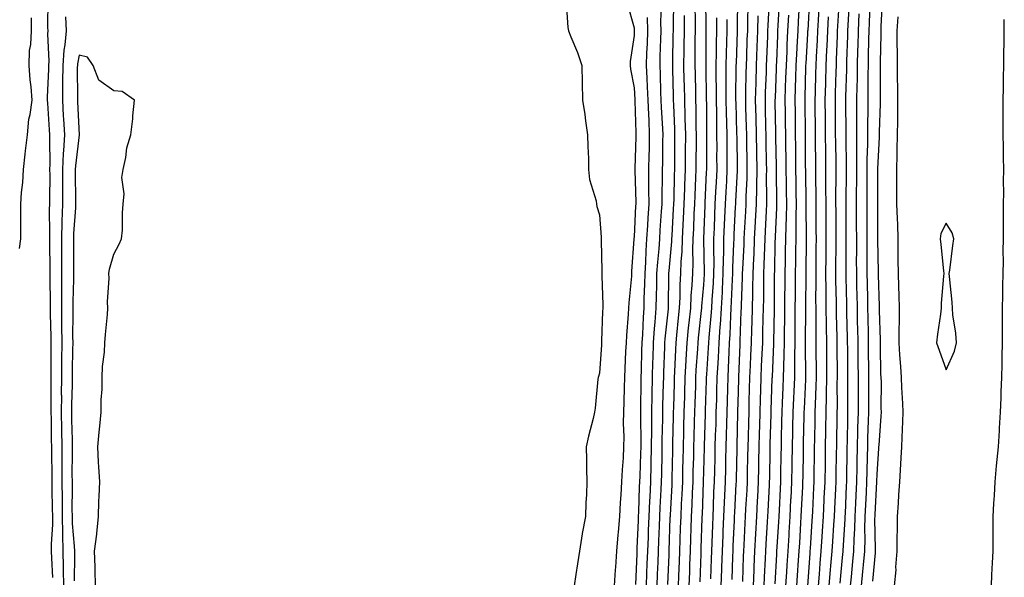
# Model space of a CAD drawing. Units: inches. Extents: x 963203 to 965843, y 7305818 to 7308458.
# Drawn here: x 964141 to 964425, y 7306284 to 7306445 of the extents above; entities that cross this region are included whole.
import ezdxf

# ---------------------------------------------------------------- set-up
doc = ezdxf.new("R2010")
doc.units = ezdxf.units.IN
doc.header["$MEASUREMENT"] = 0
doc.layers.add('Contour_96327305', color=7, linetype='Continuous', true_color=0xf0186a)

msp = doc.modelspace()

# ---------------------------------------------------------------- linework, layer by layer
at = {"layer": 'Contour_96327305'}
for points in [[(964298.39, 7306451.58, 3271), (964299, 7306442.87, 3271), (964299.11, 7306441.92, 3271), (964299.79, 7306440.18, 3271), (964301.75, 7306435.62, 3271), (964302.97, 7306431.92, 3271), (964303.06, 7306426.93, 3271), (964303.06, 7306426.91, 3271), (964303.15, 7306421.92, 3271), (964303.87, 7306417.74, 3271), (964304.06, 7306415.91, 3271), (964304.66, 7306411.92, 3271), (964304.71, 7306408.58, 3271), (964304.92, 7306405.05, 3271), (964304.96, 7306401.92, 3271), (964305.18, 7306399.05, 3271), (964307.11, 7306392.86, 3271), (964307.23, 7306391.92, 3271), (964307.35, 7306391.22, 3271), (964308.05, 7306388.8, 3271), (964308.57, 7306382.44, 3271), (964308.56, 7306381.92, 3271), (964308.55, 7306381.42, 3271), (964308.79, 7306372.66, 3271), (964308.78, 7306371.92, 3271), (964308.75, 7306371.22, 3271), (964309.06, 7306362.93, 3271), (964309.02, 7306361.92, 3271), (964308.97, 7306361, 3271), (964308.69, 7306352.56, 3271), (964308.67, 7306351.92, 3271), (964308.63, 7306351.34, 3271), (964308.05, 7306343.18, 3271), (964307.75, 7306342.22, 3271), (964307.69, 7306341.92, 3271), (964307.63, 7306341.5, 3271), (964306.88, 7306333.09, 3271), (964306.68, 7306331.92, 3271), (964306.24, 7306330.11, 3271), (964304.92, 7306325.05, 3271), (964304.2, 7306321.92, 3271), (964304.36, 7306318.23, 3271), (964304.31, 7306315.66, 3271), (964304.45, 7306311.92, 3271), (964304.34, 7306308.21, 3271), (964304.12, 7306305.85, 3271), (964304.02, 7306301.92, 3271), (964303.08, 7306296.95, 3271), (964303.07, 7306296.9, 3271), (964302.28, 7306291.92, 3271), (964301.72, 7306288.25, 3271), (964301.25, 7306285.12, 3271), (964300.76, 7306281.92, 3271)], [(964347.91, 7306451.78, 3281), (964347.79, 7306442.18, 3281), (964347.79, 7306441.66, 3281), (964347.45, 7306432.52, 3281), (964347.44, 7306431.92, 3281), (964347.44, 7306431.31, 3281), (964347.34, 7306422.63, 3281), (964347.34, 7306421.92, 3281), (964347.35, 7306421.22, 3281), (964347.63, 7306412.34, 3281), (964347.63, 7306411.92, 3281), (964347.64, 7306411.51, 3281), (964347.8, 7306402.17, 3281), (964347.8, 7306401.92, 3281), (964347.78, 7306401.65, 3281), (964347.31, 7306392.66, 3281), (964347.27, 7306391.92, 3281), (964347.24, 7306391.11, 3281), (964346.83, 7306383.14, 3281), (964346.77, 7306381.92, 3281), (964346.75, 7306380.62, 3281), (964346.41, 7306373.56, 3281), (964346.39, 7306371.92, 3281), (964346.29, 7306370.16, 3281), (964346.09, 7306363.88, 3281), (964345.98, 7306361.92, 3281), (964345.83, 7306359.7, 3281), (964345.67, 7306354.3, 3281), (964345.5, 7306351.92, 3281), (964345.37, 7306349.24, 3281), (964345.21, 7306344.76, 3281), (964345.05, 7306341.92, 3281), (964344.97, 7306338.84, 3281), (964344.88, 7306335.09, 3281), (964344.79, 7306331.92, 3281), (964344.7, 7306328.57, 3281), (964344.62, 7306325.35, 3281), (964344.52, 7306321.92, 3281), (964344.44, 7306318.31, 3281), (964344.38, 7306315.59, 3281), (964344.29, 7306311.92, 3281), (964344.11, 7306307.98, 3281), (964344.01, 7306305.96, 3281), (964343.82, 7306301.92, 3281), (964343.66, 7306297.53, 3281), (964343.6, 7306296.37, 3281), (964343.43, 7306291.92, 3281), (964343.26, 7306287.13, 3281), (964343.25, 7306286.72, 3281), (964343.08, 7306281.92, 3281)], [(964368.63, 7306451.34, 3288), (964368.11, 7306441.98, 3288), (964368.1, 7306441.92, 3288), (964368.1, 7306441.87, 3288), (964368.05, 7306441.04, 3288), (964367.54, 7306432.43, 3288), (964367.51, 7306431.92, 3288), (964367.49, 7306431.36, 3288), (964367.3, 7306422.67, 3288), (964367.28, 7306421.92, 3288), (964367.29, 7306421.16, 3288), (964367.34, 7306412.63, 3288), (964367.35, 7306411.92, 3288), (964367.35, 7306411.22, 3288), (964367.43, 7306402.54, 3288), (964367.44, 7306401.92, 3288), (964367.45, 7306401.32, 3288), (964367.57, 7306392.4, 3288), (964367.58, 7306391.92, 3288), (964367.57, 7306391.44, 3288), (964367.65, 7306382.32, 3288), (964367.64, 7306381.92, 3288), (964367.64, 7306381.51, 3288), (964367.55, 7306372.42, 3288), (964367.54, 7306371.92, 3288), (964367.53, 7306371.4, 3288), (964367.45, 7306362.52, 3288), (964367.44, 7306361.92, 3288), (964367.44, 7306361.31, 3288), (964367.43, 7306352.54, 3288), (964367.43, 7306351.92, 3288), (964367.42, 7306351.3, 3288), (964367.49, 7306342.48, 3288), (964367.48, 7306341.92, 3288), (964367.46, 7306341.33, 3288), (964367.06, 7306332.91, 3288), (964367.02, 7306331.92, 3288), (964367, 7306330.87, 3288), (964366.85, 7306323.12, 3288), (964366.82, 7306321.92, 3288), (964366.8, 7306320.67, 3288), (964366.68, 7306313.29, 3288), (964366.65, 7306311.92, 3288), (964366.59, 7306310.46, 3288), (964366.26, 7306303.71, 3288), (964366.17, 7306301.92, 3288), (964366.06, 7306299.93, 3288), (964365.72, 7306294.25, 3288), (964365.58, 7306291.92, 3288), (964365.4, 7306289.27, 3288), (964365.08, 7306284.89, 3288), (964364.89, 7306281.92, 3288)], [(964149, 7306450.97, 3269), (964148.96, 7306442.83, 3269), (964149.01, 7306441.92, 3269), (964148.93, 7306441.04, 3269), (964149.28, 7306433.15, 3269), (964149.2, 7306431.92, 3269), (964149.18, 7306430.79, 3269), (964148.88, 7306422.75, 3269), (964148.87, 7306421.92, 3269), (964148.92, 7306421.05, 3269), (964149.46, 7306413.33, 3269), (964149.53, 7306411.92, 3269), (964149.47, 7306410.5, 3269), (964149.62, 7306403.49, 3269), (964149.55, 7306401.92, 3269), (964149.56, 7306400.41, 3269), (964149.51, 7306393.38, 3269), (964149.51, 7306391.92, 3269), (964149.46, 7306390.51, 3269), (964149.51, 7306383.38, 3269), (964149.47, 7306381.92, 3269), (964149.48, 7306380.49, 3269), (964149.56, 7306373.43, 3269), (964149.57, 7306371.92, 3269), (964149.56, 7306370.41, 3269), (964149.73, 7306363.6, 3269), (964149.73, 7306361.92, 3269), (964149.74, 7306360.23, 3269), (964149.88, 7306353.75, 3269), (964149.89, 7306351.92, 3269), (964149.88, 7306350.09, 3269), (964149.92, 7306343.8, 3269), (964149.92, 7306341.92, 3269), (964149.9, 7306340.07, 3269), (964149.93, 7306333.8, 3269), (964149.92, 7306331.92, 3269), (964149.95, 7306330.02, 3269), (964150.02, 7306323.89, 3269), (964150.06, 7306321.92, 3269), (964150.06, 7306319.91, 3269), (964150.15, 7306314.02, 3269), (964150.15, 7306311.92, 3269), (964150.17, 7306309.8, 3269), (964150.31, 7306304.18, 3269), (964150.34, 7306301.92, 3269), (964150.36, 7306299.61, 3269), (964149.99, 7306293.86, 3269), (964150.02, 7306291.92, 3269), (964150.07, 7306289.9, 3269), (964150.4, 7306284.27, 3269)], [(964316.02, 7306449.89, 3272), (964318.05, 7306442.72, 3272), (964318.11, 7306441.98, 3272), (964318.11, 7306441.86, 3272), (964318.05, 7306440.59, 3272), (964316.89, 7306433.08, 3272), (964316.89, 7306431.92, 3272), (964317.01, 7306430.88, 3272), (964318.05, 7306425.42, 3272), (964318.25, 7306422.12, 3272), (964318.26, 7306421.92, 3272), (964318.26, 7306421.71, 3272), (964318.58, 7306412.45, 3272), (964318.6, 7306411.92, 3272), (964318.59, 7306411.38, 3272), (964318.24, 7306402.11, 3272), (964318.23, 7306401.92, 3272), (964318.23, 7306401.74, 3272), (964318.52, 7306392.39, 3272), (964318.52, 7306391.92, 3272), (964318.49, 7306391.48, 3272), (964318.05, 7306382.5, 3272), (964317.98, 7306381.99, 3272), (964317.98, 7306381.92, 3272), (964317.98, 7306381.85, 3272), (964317.32, 7306372.65, 3272), (964317.31, 7306371.92, 3272), (964317.28, 7306371.15, 3272), (964316.52, 7306363.45, 3272), (964316.47, 7306361.92, 3272), (964316.37, 7306360.24, 3272), (964315.87, 7306354.1, 3272), (964315.75, 7306351.92, 3272), (964315.62, 7306349.49, 3272), (964315.42, 7306344.55, 3272), (964315.28, 7306341.92, 3272), (964315.21, 7306339.08, 3272), (964315.07, 7306334.9, 3272), (964314.99, 7306331.92, 3272), (964314.95, 7306328.82, 3272), (964315.09, 7306324.88, 3272), (964315.05, 7306321.92, 3272), (964314.91, 7306318.78, 3272), (964314.6, 7306315.37, 3272), (964314.45, 7306311.92, 3272), (964314.25, 7306308.12, 3272), (964314.08, 7306305.89, 3272), (964313.88, 7306301.92, 3272), (964313.48, 7306297.35, 3272), (964313.4, 7306296.57, 3272), (964313, 7306291.92, 3272), (964312.67, 7306287.3, 3272), (964312.63, 7306286.5, 3272), (964312.32, 7306281.92, 3272)], [(964325.82, 7306449.69, 3274), (964325.67, 7306444.3, 3274), (964325.73, 7306441.92, 3274), (964325.65, 7306439.52, 3274), (964325.52, 7306434.45, 3274), (964325.44, 7306431.92, 3274), (964325.55, 7306429.42, 3274), (964325.72, 7306424.25, 3274), (964325.81, 7306421.92, 3274), (964325.91, 7306419.78, 3274), (964326.23, 7306413.74, 3274), (964326.31, 7306411.92, 3274), (964326.27, 7306410.14, 3274), (964326.21, 7306403.76, 3274), (964326.17, 7306401.92, 3274), (964326.17, 7306400.05, 3274), (964326.02, 7306393.95, 3274), (964326.02, 7306391.92, 3274), (964325.89, 7306389.76, 3274), (964325.5, 7306384.47, 3274), (964325.35, 7306381.92, 3274), (964325.16, 7306379.03, 3274), (964324.77, 7306375.2, 3274), (964324.56, 7306371.92, 3274), (964324.48, 7306368.35, 3274), (964324.45, 7306365.52, 3274), (964324.36, 7306361.92, 3274), (964324.05, 7306357.92, 3274), (964323.85, 7306356.12, 3274), (964323.56, 7306351.92, 3274), (964323.43, 7306347.3, 3274), (964323.41, 7306346.56, 3274), (964323.28, 7306341.92, 3274), (964323.17, 7306337.04, 3274), (964323.17, 7306336.8, 3274), (964323.05, 7306331.92, 3274), (964323.04, 7306326.93, 3274), (964323.04, 7306326.91, 3274), (964323.02, 7306321.92, 3274), (964322.89, 7306317.08, 3274), (964322.88, 7306316.75, 3274), (964322.76, 7306311.92, 3274), (964322.55, 7306307.42, 3274), (964322.51, 7306306.38, 3274), (964322.32, 7306301.92, 3274), (964322.16, 7306297.81, 3274), (964322.08, 7306295.95, 3274), (964321.94, 7306291.92, 3274), (964321.77, 7306288.2, 3274), (964321.66, 7306285.53, 3274), (964321.51, 7306281.92, 3274)], [(964329.46, 7306450.51, 3275), (964329.29, 7306443.16, 3275), (964329.29, 7306441.92, 3275), (964329.27, 7306440.7, 3275), (964329.12, 7306432.99, 3275), (964329.11, 7306431.92, 3275), (964329.13, 7306430.84, 3275), (964329.34, 7306423.21, 3275), (964329.36, 7306421.92, 3275), (964329.4, 7306420.57, 3275), (964329.71, 7306413.58, 3275), (964329.75, 7306411.92, 3275), (964329.74, 7306410.23, 3275), (964329.69, 7306403.56, 3275), (964329.68, 7306401.92, 3275), (964329.62, 7306400.35, 3275), (964329.48, 7306393.35, 3275), (964329.43, 7306391.92, 3275), (964329.37, 7306390.6, 3275), (964328.9, 7306382.77, 3275), (964328.86, 7306381.92, 3275), (964328.83, 7306381.14, 3275), (964328.05, 7306372.73, 3275), (964327.97, 7306372, 3275), (964327.97, 7306371.92, 3275), (964327.97, 7306371.84, 3275), (964327.88, 7306362.09, 3275), (964327.88, 7306361.92, 3275), (964327.86, 7306361.73, 3275), (964326.92, 7306353.05, 3275), (964326.84, 7306351.92, 3275), (964326.81, 7306350.68, 3275), (964326.56, 7306343.41, 3275), (964326.52, 7306341.92, 3275), (964326.48, 7306340.35, 3275), (964326.26, 7306333.71, 3275), (964326.21, 7306331.92, 3275), (964326.21, 7306330.08, 3275), (964326.1, 7306323.87, 3275), (964326.09, 7306321.92, 3275), (964326.04, 7306319.91, 3275), (964325.93, 7306314.04, 3275), (964325.87, 7306311.92, 3275), (964325.76, 7306309.63, 3275), (964325.48, 7306304.49, 3275), (964325.36, 7306301.92, 3275), (964325.27, 7306299.14, 3275), (964325.12, 7306294.85, 3275), (964325.01, 7306291.92, 3275), (964324.88, 7306288.75, 3275), (964324.73, 7306285.24, 3275), (964324.59, 7306281.92, 3275)], [(964335.58, 7306449.45, 3277), (964335.65, 7306444.32, 3277), (964335.64, 7306441.92, 3277), (964335.61, 7306439.48, 3277), (964335.61, 7306434.36, 3277), (964335.58, 7306431.92, 3277), (964335.64, 7306429.51, 3277), (964335.73, 7306424.24, 3277), (964335.78, 7306421.92, 3277), (964335.84, 7306419.71, 3277), (964335.89, 7306414.08, 3277), (964335.95, 7306411.92, 3277), (964335.93, 7306409.8, 3277), (964335.87, 7306404.1, 3277), (964335.86, 7306401.92, 3277), (964335.77, 7306399.64, 3277), (964335.53, 7306394.44, 3277), (964335.44, 7306391.92, 3277), (964335.31, 7306389.18, 3277), (964335.14, 7306384.83, 3277), (964335, 7306381.92, 3277), (964334.9, 7306378.77, 3277), (964335, 7306374.97, 3277), (964334.89, 7306371.92, 3277), (964334.72, 7306368.59, 3277), (964334.45, 7306365.52, 3277), (964334.28, 7306361.92, 3277), (964333.83, 7306357.7, 3277), (964333.68, 7306356.29, 3277), (964333.23, 7306351.92, 3277), (964332.97, 7306347, 3277), (964332.97, 7306346.84, 3277), (964332.73, 7306341.92, 3277), (964332.58, 7306337.39, 3277), (964332.55, 7306336.42, 3277), (964332.41, 7306331.92, 3277), (964332.31, 7306327.66, 3277), (964332.28, 7306326.15, 3277), (964332.17, 7306321.92, 3277), (964332.08, 7306317.89, 3277), (964332.04, 7306315.91, 3277), (964331.97, 7306311.92, 3277), (964331.79, 7306308.18, 3277), (964331.65, 7306305.52, 3277), (964331.49, 7306301.92, 3277), (964331.38, 7306298.59, 3277), (964331.26, 7306295.13, 3277), (964331.17, 7306291.92, 3277), (964331.05, 7306288.92, 3277), (964330.87, 7306284.74, 3277), (964330.76, 7306281.92, 3277)], [(964338.66, 7306451.31, 3278), (964338.77, 7306442.64, 3278), (964338.77, 7306441.92, 3278), (964338.76, 7306441.21, 3278), (964338.75, 7306432.62, 3278), (964338.73, 7306431.92, 3278), (964338.74, 7306431.23, 3278), (964338.87, 7306422.74, 3278), (964338.87, 7306421.92, 3278), (964338.89, 7306421.08, 3278), (964338.96, 7306412.83, 3278), (964338.98, 7306411.92, 3278), (964338.98, 7306410.99, 3278), (964338.91, 7306402.78, 3278), (964338.91, 7306401.92, 3278), (964338.87, 7306401.1, 3278), (964338.46, 7306392.33, 3278), (964338.44, 7306391.92, 3278), (964338.42, 7306391.55, 3278), (964338.07, 7306381.94, 3278), (964338.07, 7306381.9, 3278), (964338.28, 7306372.15, 3278), (964338.28, 7306371.92, 3278), (964338.27, 7306371.7, 3278), (964338.05, 7306368.7, 3278), (964337.49, 7306362.48, 3278), (964337.46, 7306361.92, 3278), (964337.41, 7306361.28, 3278), (964336.56, 7306353.41, 3278), (964336.4, 7306351.92, 3278), (964336.31, 7306350.18, 3278), (964335.89, 7306344.08, 3278), (964335.78, 7306341.92, 3278), (964335.72, 7306339.59, 3278), (964335.55, 7306334.42, 3278), (964335.47, 7306331.92, 3278), (964335.41, 7306329.28, 3278), (964335.28, 7306324.69, 3278), (964335.21, 7306321.92, 3278), (964335.14, 7306319.01, 3278), (964335.03, 7306314.94, 3278), (964334.96, 7306311.92, 3278), (964334.83, 7306308.7, 3278), (964334.7, 7306305.27, 3278), (964334.55, 7306301.92, 3278), (964334.44, 7306298.31, 3278), (964334.35, 7306295.62, 3278), (964334.23, 7306291.92, 3278), (964334.08, 7306287.95, 3278), (964334, 7306285.97, 3278), (964333.84, 7306281.92, 3278)], [(964350.85, 7306449.12, 3282), (964350.8, 7306444.67, 3282), (964350.71, 7306441.92, 3282), (964350.61, 7306439.36, 3282), (964350.43, 7306434.3, 3282), (964350.34, 7306431.92, 3282), (964350.29, 7306429.68, 3282), (964350.22, 7306424.09, 3282), (964350.17, 7306421.92, 3282), (964350.22, 7306419.75, 3282), (964350.39, 7306414.26, 3282), (964350.44, 7306411.92, 3282), (964350.48, 7306409.49, 3282), (964350.56, 7306404.43, 3282), (964350.6, 7306401.92, 3282), (964350.56, 7306399.41, 3282), (964350.29, 7306394.16, 3282), (964350.25, 7306391.92, 3282), (964350.14, 7306389.83, 3282), (964349.82, 7306383.69, 3282), (964349.73, 7306381.92, 3282), (964349.66, 7306380.31, 3282), (964349.28, 7306373.15, 3282), (964349.23, 7306371.92, 3282), (964349.21, 7306370.76, 3282), (964348.91, 7306362.78, 3282), (964348.89, 7306361.92, 3282), (964348.87, 7306361.1, 3282), (964348.57, 7306352.44, 3282), (964348.55, 7306351.92, 3282), (964348.53, 7306351.44, 3282), (964348.16, 7306342.03, 3282), (964348.16, 7306341.81, 3282), (964348.05, 7306337.69, 3282), (964347.91, 7306332.06, 3282), (964347.91, 7306331.92, 3282), (964347.9, 7306331.77, 3282), (964347.68, 7306322.29, 3282), (964347.66, 7306321.92, 3282), (964347.65, 7306321.52, 3282), (964347.46, 7306312.51, 3282), (964347.45, 7306311.92, 3282), (964347.42, 7306311.3, 3282), (964346.98, 7306302.99, 3282), (964346.93, 7306301.92, 3282), (964346.89, 7306300.76, 3282), (964346.56, 7306293.41, 3282), (964346.5, 7306291.92, 3282), (964346.44, 7306290.31, 3282), (964346.22, 7306283.75, 3282)], [(964357.01, 7306450.88, 3284), (964356.59, 7306443.38, 3284), (964356.54, 7306441.92, 3284), (964356.48, 7306440.35, 3284), (964356.21, 7306433.76, 3284), (964356.15, 7306431.92, 3284), (964356.1, 7306429.97, 3284), (964355.89, 7306424.08, 3284), (964355.83, 7306421.92, 3284), (964355.89, 7306419.76, 3284), (964355.99, 7306413.98, 3284), (964356.04, 7306411.92, 3284), (964356.07, 7306409.94, 3284), (964356.17, 7306403.8, 3284), (964356.19, 7306401.92, 3284), (964356.16, 7306400.03, 3284), (964356.25, 7306393.72, 3284), (964356.22, 7306391.92, 3284), (964356.13, 7306390, 3284), (964355.82, 7306384.15, 3284), (964355.71, 7306381.92, 3284), (964355.62, 7306379.49, 3284), (964355.51, 7306374.46, 3284), (964355.41, 7306371.92, 3284), (964355.35, 7306369.22, 3284), (964355.33, 7306364.64, 3284), (964355.27, 7306361.92, 3284), (964355.19, 7306359.06, 3284), (964355.12, 7306354.85, 3284), (964355.04, 7306351.92, 3284), (964354.91, 7306348.78, 3284), (964354.74, 7306345.23, 3284), (964354.59, 7306341.92, 3284), (964354.49, 7306338.36, 3284), (964354.39, 7306335.58, 3284), (964354.28, 7306331.92, 3284), (964354.18, 7306328.05, 3284), (964354.13, 7306325.84, 3284), (964354.04, 7306321.92, 3284), (964353.96, 7306317.83, 3284), (964353.93, 7306316.04, 3284), (964353.85, 7306311.92, 3284), (964353.62, 7306307.49, 3284), (964353.56, 7306306.41, 3284), (964353.31, 7306301.92, 3284), (964352.79, 7306291.92, 3284), (964352.58, 7306287.39, 3284), (964352.55, 7306286.42, 3284), (964352.35, 7306281.92, 3284)], [(964359.89, 7306450.08, 3285), (964359.51, 7306443.38, 3285), (964359.44, 7306441.92, 3285), (964359.37, 7306440.6, 3285), (964359.08, 7306432.95, 3285), (964359.03, 7306431.92, 3285), (964359, 7306430.97, 3285), (964358.69, 7306422.56, 3285), (964358.67, 7306421.92, 3285), (964358.68, 7306421.29, 3285), (964358.84, 7306412.71, 3285), (964358.85, 7306411.92, 3285), (964358.86, 7306411.11, 3285), (964358.99, 7306402.86, 3285), (964359, 7306401.92, 3285), (964359.01, 7306400.96, 3285), (964359.12, 7306392.99, 3285), (964359.14, 7306391.92, 3285), (964359.12, 7306390.85, 3285), (964358.71, 7306382.58, 3285), (964358.69, 7306381.92, 3285), (964358.68, 7306381.29, 3285), (964358.5, 7306372.37, 3285), (964358.49, 7306371.92, 3285), (964358.49, 7306371.48, 3285), (964358.43, 7306362.3, 3285), (964358.43, 7306361.92, 3285), (964358.42, 7306361.55, 3285), (964358.27, 7306352.14, 3285), (964358.27, 7306351.7, 3285), (964358.05, 7306346.9, 3285), (964357.83, 7306342.14, 3285), (964357.82, 7306341.92, 3285), (964357.81, 7306341.68, 3285), (964357.48, 7306332.49, 3285), (964357.46, 7306331.92, 3285), (964357.45, 7306331.32, 3285), (964357.24, 7306322.73, 3285), (964357.22, 7306321.92, 3285), (964357.2, 7306321.07, 3285), (964357.07, 7306312.9, 3285), (964357.05, 7306311.92, 3285), (964357, 7306310.87, 3285), (964356.6, 7306303.37, 3285), (964356.54, 7306301.92, 3285), (964356.45, 7306300.32, 3285), (964356.07, 7306293.9, 3285), (964355.96, 7306291.92, 3285), (964355.86, 7306289.73, 3285), (964355.55, 7306284.42, 3285), (964355.44, 7306281.92, 3285)], [(964365.64, 7306449.51, 3287), (964365.36, 7306444.61, 3287), (964365.22, 7306441.92, 3287), (964365.07, 7306438.94, 3287), (964364.84, 7306435.13, 3287), (964364.68, 7306431.92, 3287), (964364.58, 7306428.45, 3287), (964364.51, 7306425.46, 3287), (964364.41, 7306421.92, 3287), (964364.46, 7306418.33, 3287), (964364.47, 7306415.5, 3287), (964364.51, 7306411.92, 3287), (964364.55, 7306408.42, 3287), (964364.58, 7306405.39, 3287), (964364.63, 7306401.92, 3287), (964364.68, 7306398.55, 3287), (964364.72, 7306395.25, 3287), (964364.77, 7306391.92, 3287), (964364.7, 7306388.57, 3287), (964364.73, 7306385.24, 3287), (964364.66, 7306381.92, 3287), (964364.61, 7306378.48, 3287), (964364.58, 7306375.39, 3287), (964364.52, 7306371.92, 3287), (964364.5, 7306368.37, 3287), (964364.47, 7306365.5, 3287), (964364.44, 7306361.92, 3287), (964364.41, 7306358.28, 3287), (964364.41, 7306355.56, 3287), (964364.38, 7306351.92, 3287), (964364.31, 7306348.18, 3287), (964364.34, 7306345.63, 3287), (964364.26, 7306341.92, 3287), (964364.09, 7306337.96, 3287), (964364.01, 7306335.96, 3287), (964363.83, 7306331.92, 3287), (964363.74, 7306327.61, 3287), (964363.71, 7306326.26, 3287), (964363.62, 7306321.92, 3287), (964363.55, 7306317.42, 3287), (964363.53, 7306316.44, 3287), (964363.46, 7306311.92, 3287), (964363.22, 7306307.09, 3287), (964363.2, 7306306.77, 3287), (964362.96, 7306301.92, 3287), (964362.68, 7306297.29, 3287), (964362.64, 7306296.51, 3287), (964362.37, 7306291.92, 3287), (964362.09, 7306287.88, 3287), (964361.98, 7306285.85, 3287), (964361.72, 7306281.92, 3287)], [(964371.32, 7306448.65, 3289), (964371.12, 7306444.99, 3289), (964370.95, 7306441.92, 3289), (964370.82, 7306439.15, 3289), (964370.54, 7306434.41, 3289), (964370.42, 7306431.92, 3289), (964370.36, 7306429.61, 3289), (964370.24, 7306424.11, 3289), (964370.18, 7306421.92, 3289), (964370.19, 7306419.78, 3289), (964370.23, 7306414.1, 3289), (964370.24, 7306411.92, 3289), (964370.27, 7306409.7, 3289), (964370.33, 7306404.2, 3289), (964370.35, 7306401.92, 3289), (964370.35, 7306399.62, 3289), (964370.43, 7306394.3, 3289), (964370.44, 7306391.92, 3289), (964370.45, 7306389.52, 3289), (964370.5, 7306384.37, 3289), (964370.52, 7306381.92, 3289), (964370.5, 7306379.47, 3289), (964370.45, 7306374.32, 3289), (964370.43, 7306371.92, 3289), (964370.44, 7306369.53, 3289), (964370.39, 7306364.26, 3289), (964370.41, 7306361.92, 3289), (964370.44, 7306359.53, 3289), (964370.43, 7306354.3, 3289), (964370.46, 7306351.92, 3289), (964370.48, 7306349.49, 3289), (964370.52, 7306344.39, 3289), (964370.54, 7306341.92, 3289), (964370.49, 7306339.48, 3289), (964370.25, 7306334.12, 3289), (964370.2, 7306331.92, 3289), (964370.16, 7306329.81, 3289), (964370.04, 7306323.91, 3289), (964370.01, 7306321.92, 3289), (964369.98, 7306319.99, 3289), (964369.88, 7306313.75, 3289), (964369.85, 7306311.92, 3289), (964369.77, 7306310.2, 3289), (964369.45, 7306303.32, 3289), (964369.38, 7306301.92, 3289), (964369.3, 7306300.67, 3289), (964368.82, 7306292.69, 3289), (964368.77, 7306291.92, 3289), (964368.71, 7306291.26, 3289), (964368.06, 7306281.91, 3289)], [(964377.14, 7306451.01, 3291), (964376.73, 7306443.24, 3291), (964376.65, 7306441.92, 3291), (964376.59, 7306440.46, 3291), (964376.36, 7306433.61, 3291), (964376.28, 7306431.92, 3291), (964376.23, 7306430.1, 3291), (964376.05, 7306423.92, 3291), (964376, 7306421.92, 3291), (964376.01, 7306419.88, 3291), (964376.06, 7306413.91, 3291), (964376.07, 7306411.92, 3291), (964376.1, 7306409.97, 3291), (964376.19, 7306403.78, 3291), (964376.21, 7306401.92, 3291), (964376.22, 7306400.09, 3291), (964376.17, 7306393.8, 3291), (964376.17, 7306391.92, 3291), (964376.18, 7306390.05, 3291), (964376.21, 7306383.76, 3291), (964376.23, 7306381.92, 3291), (964376.21, 7306380.08, 3291), (964376.17, 7306373.8, 3291), (964376.17, 7306371.92, 3291), (964376.17, 7306370.05, 3291), (964376.31, 7306363.66, 3291), (964376.32, 7306361.92, 3291), (964376.34, 7306360.21, 3291), (964376.5, 7306353.47, 3291), (964376.52, 7306351.92, 3291), (964376.53, 7306350.4, 3291), (964376.58, 7306343.39, 3291), (964376.59, 7306341.92, 3291), (964376.56, 7306340.43, 3291), (964376.57, 7306333.4, 3291), (964376.53, 7306331.92, 3291), (964376.51, 7306330.38, 3291), (964376.4, 7306323.57, 3291), (964376.37, 7306321.92, 3291), (964376.34, 7306320.21, 3291), (964376.24, 7306313.73, 3291), (964376.21, 7306311.92, 3291), (964376.12, 7306309.99, 3291), (964375.85, 7306304.12, 3291), (964375.76, 7306301.92, 3291), (964375.59, 7306299.46, 3291), (964375.27, 7306294.7, 3291), (964375.08, 7306291.92, 3291), (964374.81, 7306288.68, 3291), (964374.5, 7306285.47, 3291), (964374.19, 7306281.92, 3291)], [(964380.05, 7306449.92, 3292), (964379.69, 7306443.56, 3292), (964379.61, 7306441.92, 3292), (964379.57, 7306440.4, 3292), (964379.32, 7306433.19, 3292), (964379.28, 7306431.92, 3292), (964379.26, 7306430.71, 3292), (964379.02, 7306422.89, 3292), (964379, 7306421.92, 3292), (964378.99, 7306420.98, 3292), (964379.07, 7306412.94, 3292), (964379.06, 7306411.92, 3292), (964379.06, 7306410.91, 3292), (964379.18, 7306403.05, 3292), (964379.17, 7306401.92, 3292), (964379.16, 7306400.81, 3292), (964379.09, 7306392.96, 3292), (964379.09, 7306390.88, 3292), (964379.13, 7306383, 3292), (964379.14, 7306381.92, 3292), (964379.14, 7306380.83, 3292), (964379.09, 7306372.96, 3292), (964379.09, 7306371.92, 3292), (964379.11, 7306370.86, 3292), (964379.29, 7306363.16, 3292), (964379.31, 7306361.92, 3292), (964379.34, 7306360.63, 3292), (964379.51, 7306353.38, 3292), (964379.53, 7306351.92, 3292), (964379.54, 7306350.43, 3292), (964379.59, 7306343.46, 3292), (964379.6, 7306341.92, 3292), (964379.6, 7306340.37, 3292), (964379.61, 7306333.48, 3292), (964379.61, 7306331.92, 3292), (964379.57, 7306330.4, 3292), (964379.48, 7306323.35, 3292), (964379.44, 7306321.92, 3292), (964379.41, 7306320.56, 3292), (964379.3, 7306313.17, 3292), (964379.27, 7306311.92, 3292), (964379.22, 7306310.75, 3292), (964378.89, 7306302.76, 3292), (964378.85, 7306301.92, 3292), (964378.83, 7306301.14, 3292), (964378.25, 7306292.12, 3292), (964378.24, 7306291.92, 3292), (964378.22, 7306291.75, 3292), (964378.05, 7306290.03, 3292), (964377.33, 7306282.64, 3292)], [(964386.02, 7306449.89, 3294), (964385.82, 7306444.15, 3294), (964385.72, 7306441.92, 3294), (964385.66, 7306439.53, 3294), (964385.59, 7306434.38, 3294), (964385.52, 7306431.92, 3294), (964385.48, 7306429.35, 3294), (964385.49, 7306424.48, 3294), (964385.45, 7306421.92, 3294), (964385.44, 7306419.31, 3294), (964385.35, 7306414.62, 3294), (964385.34, 7306411.92, 3294), (964385.32, 7306409.19, 3294), (964385.19, 7306404.78, 3294), (964385.17, 7306401.92, 3294), (964385.15, 7306399.02, 3294), (964385.14, 7306394.83, 3294), (964385.12, 7306391.92, 3294), (964385.13, 7306389, 3294), (964385.14, 7306384.83, 3294), (964385.15, 7306381.92, 3294), (964385.15, 7306379.02, 3294), (964385.19, 7306374.78, 3294), (964385.19, 7306371.92, 3294), (964385.24, 7306369.11, 3294), (964385.31, 7306364.66, 3294), (964385.36, 7306361.92, 3294), (964385.41, 7306359.28, 3294), (964385.5, 7306354.47, 3294), (964385.55, 7306351.92, 3294), (964385.57, 7306349.44, 3294), (964385.62, 7306344.35, 3294), (964385.63, 7306341.92, 3294), (964385.63, 7306331.92, 3294), (964385.57, 7306329.44, 3294), (964385.39, 7306324.58, 3294), (964385.33, 7306321.92, 3294), (964385.27, 7306319.14, 3294), (964385.15, 7306314.82, 3294), (964385.08, 7306311.92, 3294), (964384.93, 7306308.8, 3294), (964384.74, 7306305.23, 3294), (964384.58, 7306301.92, 3294), (964384.5, 7306298.37, 3294), (964384.54, 7306295.43, 3294), (964384.46, 7306291.92, 3294), (964384.09, 7306287.96, 3294), (964383.91, 7306286.06, 3294), (964383.51, 7306281.92, 3294)], [(964389.6, 7306450.37, 3295), (964389.22, 7306443.09, 3295), (964389.16, 7306441.92, 3295), (964389.16, 7306440.81, 3295), (964388.98, 7306432.85, 3295), (964388.98, 7306431.92, 3295), (964388.99, 7306430.98, 3295), (964389.01, 7306422.88, 3295), (964389.02, 7306421.92, 3295), (964389.01, 7306420.96, 3295), (964388.76, 7306412.63, 3295), (964388.75, 7306411.92, 3295), (964388.73, 7306411.24, 3295), (964388.28, 7306402.15, 3295), (964388.27, 7306401.92, 3295), (964388.27, 7306401.7, 3295), (964388.2, 7306392.07, 3295), (964388.2, 7306391.77, 3295), (964388.25, 7306382.12, 3295), (964388.26, 7306381.92, 3295), (964388.26, 7306381.71, 3295), (964388.4, 7306372.27, 3295), (964388.4, 7306371.92, 3295), (964388.41, 7306371.56, 3295), (964388.67, 7306362.55, 3295), (964388.68, 7306361.92, 3295), (964388.69, 7306361.28, 3295), (964388.97, 7306352.84, 3295), (964388.98, 7306351.92, 3295), (964389.03, 7306350.94, 3295), (964389.15, 7306343.02, 3295), (964389.2, 7306341.92, 3295), (964389.25, 7306340.72, 3295), (964389.23, 7306333.1, 3295), (964389.28, 7306331.92, 3295), (964389.21, 7306330.76, 3295), (964388.58, 7306322.45, 3295), (964388.55, 7306321.92, 3295), (964388.52, 7306321.45, 3295), (964388.05, 7306314.07, 3295), (964387.99, 7306311.98, 3295), (964387.99, 7306311.92, 3295), (964387.99, 7306311.86, 3295), (964387.47, 7306302.5, 3295), (964387.44, 7306301.92, 3295), (964387.42, 7306301.3, 3295), (964387.58, 7306292.39, 3295), (964387.57, 7306291.92, 3295), (964387.52, 7306291.39, 3295), (964386.76, 7306283.21, 3295)], [(964154.09, 7306445.88, 3270), (964154.28, 7306441.92, 3270), (964153.94, 7306437.81, 3270), (964153.66, 7306436.31, 3270), (964153.37, 7306431.92, 3270), (964153.29, 7306427.16, 3270), (964153.29, 7306426.68, 3270), (964153.22, 7306421.92, 3270), (964153.49, 7306417.36, 3270), (964153.53, 7306416.44, 3270), (964153.79, 7306411.92, 3270), (964153.56, 7306407.43, 3270), (964153.45, 7306406.52, 3270), (964153.25, 7306401.92, 3270), (964153.26, 7306397.13, 3270), (964153.26, 7306396.71, 3270), (964153.27, 7306391.92, 3270), (964153.1, 7306386.97, 3270), (964153.1, 7306386.87, 3270), (964152.94, 7306381.92, 3270), (964152.97, 7306377, 3270), (964152.97, 7306376.84, 3270), (964153, 7306371.92, 3270), (964152.98, 7306366.99, 3270), (964152.99, 7306366.86, 3270), (964152.97, 7306361.92, 3270), (964153, 7306356.97, 3270), (964153.01, 7306356.88, 3270), (964153.04, 7306351.92, 3270), (964153.01, 7306346.96, 3270), (964153.01, 7306346.88, 3270), (964152.98, 7306341.92, 3270), (964152.92, 7306337.05, 3270), (964152.93, 7306336.8, 3270), (964152.88, 7306331.92, 3270), (964152.97, 7306327, 3270), (964152.97, 7306326.84, 3270), (964153.06, 7306321.92, 3270), (964153.07, 7306316.94, 3270), (964153.07, 7306311.92, 3270), (964153.12, 7306306.99, 3270), (964153.12, 7306306.85, 3270), (964153.17, 7306301.92, 3270), (964153.24, 7306297.11, 3270), (964153.27, 7306296.7, 3270), (964153.35, 7306291.92, 3270), (964153.47, 7306287.34, 3270), (964153.46, 7306286.51, 3270), (964153.56, 7306281.92, 3270)], [(964321.83, 7306445.7, 3273), (964321.92, 7306441.92, 3273), (964321.79, 7306438.18, 3273), (964321.67, 7306435.54, 3273), (964321.56, 7306431.92, 3273), (964321.72, 7306428.25, 3273), (964321.87, 7306425.74, 3273), (964322.03, 7306421.92, 3273), (964322.21, 7306417.76, 3273), (964322.27, 7306416.14, 3273), (964322.45, 7306411.92, 3273), (964322.36, 7306407.61, 3273), (964322.3, 7306406.17, 3273), (964322.2, 7306401.92, 3273), (964322.21, 7306397.76, 3273), (964322.26, 7306396.13, 3273), (964322.27, 7306391.92, 3273), (964322.02, 7306387.95, 3273), (964321.92, 7306385.79, 3273), (964321.68, 7306381.92, 3273), (964321.46, 7306378.51, 3273), (964321.37, 7306375.24, 3273), (964321.16, 7306371.92, 3273), (964321.08, 7306368.89, 3273), (964320.9, 7306364.77, 3273), (964320.83, 7306361.92, 3273), (964320.63, 7306359.34, 3273), (964320.44, 7306354.31, 3273), (964320.27, 7306351.92, 3273), (964320.21, 7306349.76, 3273), (964320.11, 7306343.98, 3273), (964320.05, 7306341.92, 3273), (964320.01, 7306339.96, 3273), (964319.92, 7306333.8, 3273), (964319.89, 7306331.92, 3273), (964319.88, 7306330.09, 3273), (964319.96, 7306323.83, 3273), (964319.96, 7306321.92, 3273), (964319.92, 7306320.05, 3273), (964319.68, 7306313.55, 3273), (964319.63, 7306311.92, 3273), (964319.56, 7306310.41, 3273), (964319.33, 7306303.2, 3273), (964319.27, 7306301.92, 3273), (964319.22, 7306300.75, 3273), (964318.88, 7306292.75, 3273), (964318.85, 7306291.92, 3273), (964318.82, 7306291.15, 3273), (964318.44, 7306282.31, 3273)], [(964332.48, 7306446.35, 3276), (964332.46, 7306441.92, 3276), (964332.42, 7306437.55, 3276), (964332.4, 7306436.27, 3276), (964332.35, 7306431.92, 3276), (964332.44, 7306427.53, 3276), (964332.47, 7306426.34, 3276), (964332.57, 7306421.92, 3276), (964332.7, 7306417.27, 3276), (964332.73, 7306416.6, 3276), (964332.85, 7306411.92, 3276), (964332.82, 7306407.15, 3276), (964332.81, 7306406.68, 3276), (964332.77, 7306401.92, 3276), (964332.61, 7306397.36, 3276), (964332.59, 7306396.46, 3276), (964332.43, 7306391.92, 3276), (964332.23, 7306387.74, 3276), (964332.13, 7306386, 3276), (964331.93, 7306381.92, 3276), (964331.81, 7306378.16, 3276), (964331.56, 7306375.43, 3276), (964331.43, 7306371.92, 3276), (964331.26, 7306368.71, 3276), (964331.23, 7306365.1, 3276), (964331.09, 7306361.92, 3276), (964330.79, 7306359.18, 3276), (964330.29, 7306354.16, 3276), (964330.05, 7306351.92, 3276), (964329.95, 7306350.02, 3276), (964329.74, 7306343.61, 3276), (964329.66, 7306341.92, 3276), (964329.61, 7306340.36, 3276), (964329.39, 7306333.26, 3276), (964329.34, 7306331.92, 3276), (964329.31, 7306330.66, 3276), (964329.16, 7306323.03, 3276), (964329.14, 7306321.92, 3276), (964329.11, 7306320.86, 3276), (964328.98, 7306312.85, 3276), (964328.96, 7306311.92, 3276), (964328.92, 7306311.05, 3276), (964328.44, 7306302.31, 3276), (964328.42, 7306301.92, 3276), (964328.41, 7306301.56, 3276), (964328.1, 7306291.97, 3276), (964328.1, 7306291.92, 3276), (964328.09, 7306291.88, 3276), (964328.05, 7306290.84, 3276), (964327.69, 7306282.28, 3276)], [(964353.76, 7306446.21, 3283), (964353.63, 7306441.92, 3283), (964353.45, 7306437.32, 3283), (964353.25, 7306431.92, 3283), (964353.13, 7306427, 3283), (964353.12, 7306426.85, 3283), (964353, 7306421.92, 3283), (964353.12, 7306416.99, 3283), (964353.13, 7306416.84, 3283), (964353.25, 7306411.92, 3283), (964353.31, 7306407.18, 3283), (964353.32, 7306406.65, 3283), (964353.4, 7306401.92, 3283), (964353.31, 7306397.18, 3283), (964353.32, 7306396.65, 3283), (964353.24, 7306391.92, 3283), (964352.98, 7306386.99, 3283), (964352.97, 7306386.84, 3283), (964352.72, 7306381.92, 3283), (964352.55, 7306377.42, 3283), (964352.49, 7306376.36, 3283), (964352.33, 7306371.92, 3283), (964352.23, 7306367.74, 3283), (964352.17, 7306366.04, 3283), (964352.07, 7306361.92, 3283), (964351.98, 7306357.99, 3283), (964351.9, 7306355.77, 3283), (964351.8, 7306351.92, 3283), (964351.64, 7306348.33, 3283), (964351.53, 7306345.4, 3283), (964351.38, 7306341.92, 3283), (964351.27, 7306338.7, 3283), (964351.18, 7306335.05, 3283), (964351.1, 7306331.92, 3283), (964351.02, 7306328.95, 3283), (964350.92, 7306324.79, 3283), (964350.84, 7306321.92, 3283), (964350.79, 7306319.18, 3283), (964350.7, 7306314.57, 3283), (964350.65, 7306311.92, 3283), (964350.52, 7306309.45, 3283), (964350.22, 7306304.09, 3283), (964350.1, 7306301.92, 3283), (964350, 7306299.97, 3283), (964349.7, 7306293.57, 3283), (964349.61, 7306291.92, 3283), (964349.54, 7306290.43, 3283), (964349.31, 7306283.18, 3283)], [(964362.58, 7306446.45, 3286), (964362.33, 7306441.92, 3286), (964362.12, 7306437.85, 3286), (964362.05, 7306435.92, 3286), (964361.86, 7306431.92, 3286), (964361.75, 7306428.22, 3286), (964361.65, 7306425.52, 3286), (964361.55, 7306421.92, 3286), (964361.59, 7306418.38, 3286), (964361.63, 7306415.5, 3286), (964361.68, 7306411.92, 3286), (964361.72, 7306408.25, 3286), (964361.76, 7306405.63, 3286), (964361.81, 7306401.92, 3286), (964361.87, 7306398.1, 3286), (964361.9, 7306395.77, 3286), (964361.96, 7306391.92, 3286), (964361.88, 7306388.09, 3286), (964361.76, 7306385.63, 3286), (964361.68, 7306381.92, 3286), (964361.62, 7306378.35, 3286), (964361.57, 7306375.44, 3286), (964361.51, 7306371.92, 3286), (964361.48, 7306368.49, 3286), (964361.46, 7306365.33, 3286), (964361.44, 7306361.92, 3286), (964361.41, 7306358.56, 3286), (964361.35, 7306355.22, 3286), (964361.33, 7306351.92, 3286), (964361.27, 7306348.7, 3286), (964361.1, 7306344.97, 3286), (964361.04, 7306341.92, 3286), (964360.92, 7306339.05, 3286), (964360.76, 7306334.63, 3286), (964360.65, 7306331.92, 3286), (964360.6, 7306329.37, 3286), (964360.47, 7306324.34, 3286), (964360.42, 7306321.92, 3286), (964360.38, 7306319.59, 3286), (964360.29, 7306314.16, 3286), (964360.26, 7306311.92, 3286), (964360.15, 7306309.82, 3286), (964359.84, 7306303.71, 3286), (964359.75, 7306301.92, 3286), (964359.65, 7306300.32, 3286), (964359.22, 7306293.09, 3286), (964359.15, 7306291.92, 3286), (964359.09, 7306290.88, 3286), (964358.59, 7306282.46, 3286)], [(964374.03, 7306445.94, 3290), (964373.8, 7306441.92, 3290), (964373.6, 7306437.47, 3290), (964373.57, 7306436.4, 3290), (964373.35, 7306431.92, 3290), (964373.23, 7306427.1, 3290), (964373.22, 7306426.75, 3290), (964373.09, 7306421.92, 3290), (964373.12, 7306416.99, 3290), (964373.12, 7306416.85, 3290), (964373.16, 7306411.92, 3290), (964373.22, 7306407.09, 3290), (964373.23, 7306406.74, 3290), (964373.28, 7306401.92, 3290), (964373.29, 7306397.16, 3290), (964373.29, 7306396.68, 3290), (964373.3, 7306391.92, 3290), (964373.34, 7306387.21, 3290), (964373.34, 7306386.63, 3290), (964373.37, 7306381.92, 3290), (964373.33, 7306377.2, 3290), (964373.33, 7306376.64, 3290), (964373.29, 7306371.92, 3290), (964373.32, 7306367.19, 3290), (964373.33, 7306366.64, 3290), (964373.37, 7306361.92, 3290), (964373.42, 7306357.29, 3290), (964373.44, 7306356.53, 3290), (964373.49, 7306351.92, 3290), (964373.53, 7306347.4, 3290), (964373.53, 7306346.44, 3290), (964373.57, 7306341.92, 3290), (964373.46, 7306337.33, 3290), (964373.47, 7306336.5, 3290), (964373.36, 7306331.92, 3290), (964373.27, 7306327.14, 3290), (964373.27, 7306326.7, 3290), (964373.19, 7306321.92, 3290), (964373.11, 7306316.98, 3290), (964373.11, 7306316.86, 3290), (964373.03, 7306311.92, 3290), (964372.81, 7306307.16, 3290), (964372.79, 7306306.66, 3290), (964372.56, 7306301.92, 3290), (964372.29, 7306297.68, 3290), (964372.19, 7306296.06, 3290), (964371.93, 7306291.92, 3290), (964371.62, 7306288.35, 3290), (964371.41, 7306285.28, 3290), (964371.13, 7306281.92, 3290)], [(964382.88, 7306446.75, 3293), (964382.67, 7306441.92, 3293), (964382.55, 7306437.42, 3293), (964382.51, 7306436.38, 3293), (964382.41, 7306431.92, 3293), (964382.34, 7306427.63, 3293), (964382.29, 7306426.16, 3293), (964382.22, 7306421.92, 3293), (964382.2, 7306417.77, 3293), (964382.22, 7306416.09, 3293), (964382.2, 7306411.92, 3293), (964382.17, 7306407.8, 3293), (964382.2, 7306406.07, 3293), (964382.17, 7306401.92, 3293), (964382.14, 7306397.83, 3293), (964382.13, 7306396, 3293), (964382.1, 7306391.92, 3293), (964382.12, 7306387.85, 3293), (964382.13, 7306386, 3293), (964382.14, 7306381.92, 3293), (964382.15, 7306377.82, 3293), (964382.13, 7306376, 3293), (964382.14, 7306371.92, 3293), (964382.22, 7306367.75, 3293), (964382.26, 7306366.13, 3293), (964382.34, 7306361.92, 3293), (964382.42, 7306357.55, 3293), (964382.45, 7306356.32, 3293), (964382.54, 7306351.92, 3293), (964382.58, 7306347.39, 3293), (964382.58, 7306346.45, 3293), (964382.62, 7306341.92, 3293), (964382.62, 7306331.92, 3293), (964382.51, 7306327.46, 3293), (964382.49, 7306326.36, 3293), (964382.39, 7306321.92, 3293), (964382.29, 7306317.68, 3293), (964382.27, 7306316.14, 3293), (964382.18, 7306311.92, 3293), (964381.99, 7306307.98, 3293), (964381.9, 7306305.77, 3293), (964381.71, 7306301.92, 3293), (964381.63, 7306298.34, 3293), (964381.43, 7306295.3, 3293), (964381.35, 7306291.92, 3293), (964381.06, 7306288.91, 3293), (964380.63, 7306284.5, 3293), (964380.37, 7306281.92, 3293)], [(964394.07, 7306445.9, 3296), (964393.85, 7306441.92, 3296), (964393.84, 7306437.71, 3296), (964393.87, 7306436.1, 3296), (964393.86, 7306431.92, 3296), (964393.91, 7306427.78, 3296), (964393.96, 7306426.01, 3296), (964394.01, 7306421.92, 3296), (964393.97, 7306417.84, 3296), (964393.99, 7306415.98, 3296), (964393.94, 7306411.92, 3296), (964393.81, 7306407.68, 3296), (964393.8, 7306406.17, 3296), (964393.67, 7306401.92, 3296), (964393.69, 7306397.56, 3296), (964393.72, 7306396.25, 3296), (964393.75, 7306391.92, 3296), (964393.87, 7306387.74, 3296), (964393.96, 7306386.01, 3296), (964394.08, 7306381.92, 3296), (964394.12, 7306377.99, 3296), (964394.13, 7306375.84, 3296), (964394.18, 7306371.92, 3296), (964394.28, 7306368.15, 3296), (964394.34, 7306365.63, 3296), (964394.44, 7306361.92, 3296), (964394.46, 7306358.33, 3296), (964394.41, 7306355.56, 3296), (964394.43, 7306351.92, 3296), (964394.6, 7306348.47, 3296), (964394.89, 7306345.08, 3296), (964395.06, 7306341.92, 3296), (964395.16, 7306339.03, 3296), (964395.47, 7306334.5, 3296), (964395.57, 7306331.92, 3296), (964395.42, 7306329.29, 3296), (964395.27, 7306324.7, 3296), (964395.11, 7306321.92, 3296), (964394.94, 7306318.81, 3296), (964394.78, 7306315.19, 3296), (964394.6, 7306311.92, 3296), (964394.3, 7306308.17, 3296), (964394.21, 7306305.76, 3296), (964393.88, 7306301.92, 3296), (964393.87, 7306297.74, 3296), (964393.8, 7306296.17, 3296), (964393.79, 7306291.92, 3296), (964393.45, 7306287.32, 3296), (964393.51, 7306286.46, 3296), (964393.05, 7306281.92, 3296)], [(964140.87, 7306379.1, 3269), (964141.24, 7306381.92, 3269), (964141.28, 7306385.15, 3269), (964141.24, 7306388.73, 3269), (964141.29, 7306391.92, 3269), (964141.46, 7306395.33, 3269), (964141.83, 7306398.14, 3269), (964142, 7306401.92, 3269), (964142.49, 7306406.36, 3269), (964142.63, 7306407.34, 3269), (964143.12, 7306411.92, 3269), (964143.57, 7306416.4, 3269), (964143.93, 7306417.8, 3269), (964144.49, 7306421.92, 3269), (964144.2, 7306425.77, 3269), (964143.9, 7306427.77, 3269), (964143.65, 7306431.92, 3269), (964143.79, 7306436.18, 3269), (964144.09, 7306437.96, 3269), (964144.28, 7306441.92, 3269), (964144.33, 7306445.64, 3269)], [(964341.77, 7306445.64, 3279), (964341.78, 7306441.92, 3279), (964341.71, 7306438.26, 3279), (964341.7, 7306435.57, 3279), (964341.63, 7306431.92, 3279), (964341.64, 7306428.33, 3279), (964341.69, 7306425.56, 3279), (964341.69, 7306421.92, 3279), (964341.77, 7306418.2, 3279), (964341.79, 7306415.66, 3279), (964341.86, 7306411.92, 3279), (964341.88, 7306408.09, 3279), (964341.86, 7306405.73, 3279), (964341.87, 7306401.92, 3279), (964341.69, 7306398.28, 3279), (964341.56, 7306395.43, 3279), (964341.38, 7306391.92, 3279), (964341.24, 7306388.73, 3279), (964341.11, 7306384.98, 3279), (964340.97, 7306381.92, 3279), (964340.93, 7306379.04, 3279), (964341.02, 7306374.89, 3279), (964340.98, 7306371.92, 3279), (964340.83, 7306369.14, 3279), (964340.48, 7306364.35, 3279), (964340.35, 7306361.92, 3279), (964340.22, 7306359.75, 3279), (964339.59, 7306353.46, 3279), (964339.5, 7306351.92, 3279), (964339.43, 7306350.54, 3279), (964338.91, 7306342.78, 3279), (964338.86, 7306341.92, 3279), (964338.84, 7306341.13, 3279), (964338.57, 7306332.44, 3279), (964338.55, 7306331.92, 3279), (964338.54, 7306331.43, 3279), (964338.25, 7306322.12, 3279), (964338.25, 7306321.92, 3279), (964338.24, 7306321.73, 3279), (964338.05, 7306314.9, 3279), (964337.97, 7306312, 3279), (964337.97, 7306311.92, 3279), (964337.97, 7306311.84, 3279), (964337.64, 7306302.33, 3279), (964337.62, 7306301.92, 3279), (964337.6, 7306301.47, 3279), (964337.32, 7306292.65, 3279), (964337.3, 7306291.92, 3279), (964337.27, 7306291.14, 3279), (964336.97, 7306283, 3279)], [(964344.78, 7306445.19, 3280), (964344.78, 7306441.92, 3280), (964344.72, 7306438.59, 3280), (964344.6, 7306435.37, 3280), (964344.54, 7306431.92, 3280), (964344.54, 7306428.41, 3280), (964344.51, 7306425.46, 3280), (964344.51, 7306421.92, 3280), (964344.58, 7306418.45, 3280), (964344.68, 7306415.29, 3280), (964344.75, 7306411.92, 3280), (964344.76, 7306408.63, 3280), (964344.82, 7306405.15, 3280), (964344.84, 7306401.92, 3280), (964344.66, 7306398.53, 3280), (964344.51, 7306395.46, 3280), (964344.33, 7306391.92, 3280), (964344.15, 7306388.02, 3280), (964344.05, 7306385.92, 3280), (964343.87, 7306381.92, 3280), (964343.81, 7306377.68, 3280), (964343.74, 7306376.23, 3280), (964343.68, 7306371.92, 3280), (964343.44, 7306367.31, 3280), (964343.42, 7306366.55, 3280), (964343.17, 7306361.92, 3280), (964342.86, 7306357.11, 3280), (964342.82, 7306356.69, 3280), (964342.5, 7306351.92, 3280), (964342.29, 7306347.68, 3280), (964342.17, 7306346.04, 3280), (964341.96, 7306341.92, 3280), (964341.85, 7306338.12, 3280), (964341.77, 7306335.64, 3280), (964341.67, 7306331.92, 3280), (964341.58, 7306328.39, 3280), (964341.48, 7306325.35, 3280), (964341.38, 7306321.92, 3280), (964341.3, 7306318.67, 3280), (964341.2, 7306315.07, 3280), (964341.13, 7306311.92, 3280), (964341, 7306308.97, 3280), (964340.84, 7306304.71, 3280), (964340.72, 7306301.92, 3280), (964340.62, 7306299.35, 3280), (964340.45, 7306294.32, 3280), (964340.36, 7306291.92, 3280), (964340.29, 7306289.68, 3280), (964340.07, 7306283.94, 3280)], [(964421.06, 7306281.92, 3296), (964421.18, 7306285.05, 3296), (964421.42, 7306288.55, 3296), (964421.55, 7306291.92, 3296), (964421.59, 7306295.46, 3296), (964421.54, 7306298.43, 3296), (964421.58, 7306301.92, 3296), (964421.74, 7306305.61, 3296), (964422.01, 7306307.96, 3296), (964422.16, 7306311.92, 3296), (964422.59, 7306316.46, 3296), (964423.1, 7306321.92, 3296), (964423.43, 7306326.54, 3296), (964423.44, 7306327.31, 3296), (964423.74, 7306331.92, 3296), (964423.88, 7306336.09, 3296), (964423.91, 7306337.78, 3296), (964424.05, 7306341.92, 3296), (964424.15, 7306345.82, 3296), (964424.17, 7306348.04, 3296), (964424.27, 7306351.92, 3296), (964424.28, 7306355.69, 3296), (964424.27, 7306358.14, 3296), (964424.28, 7306361.92, 3296), (964424.34, 7306365.63, 3296), (964424.4, 7306368.27, 3296), (964424.46, 7306371.92, 3296), (964424.52, 7306375.45, 3296), (964424.51, 7306378.38, 3296), (964424.57, 7306381.92, 3296), (964424.56, 7306385.41, 3296), (964424.6, 7306388.47, 3296), (964424.59, 7306391.92, 3296), (964424.63, 7306395.34, 3296), (964424.61, 7306398.48, 3296), (964424.64, 7306401.92, 3296), (964424.59, 7306405.38, 3296), (964424.54, 7306408.41, 3296), (964424.5, 7306411.92, 3296), (964424.49, 7306415.48, 3296), (964424.5, 7306418.37, 3296), (964424.49, 7306421.92, 3296), (964424.55, 7306425.42, 3296), (964424.57, 7306428.44, 3296), (964424.65, 7306431.92, 3296), (964424.69, 7306435.28, 3296), (964424.71, 7306438.58, 3296), (964424.76, 7306441.92, 3296), (964424.8, 7306445.17, 3296)], [(964162.78, 7306281.92, 3271), (964162.66, 7306286.53, 3271), (964162.63, 7306287.34, 3271), (964162.5, 7306291.92, 3271), (964163.15, 7306296.82, 3271), (964163.13, 7306297, 3271), (964163.59, 7306301.92, 3271), (964163.72, 7306306.25, 3271), (964163.85, 7306307.72, 3271), (964164.02, 7306311.92, 3271), (964163.77, 7306316.2, 3271), (964163.67, 7306317.54, 3271), (964163.43, 7306321.92, 3271), (964163.82, 7306326.15, 3271), (964164.04, 7306327.91, 3271), (964164.42, 7306331.92, 3271), (964164.44, 7306335.53, 3271), (964164.71, 7306338.58, 3271), (964164.73, 7306341.92, 3271), (964164.82, 7306345.15, 3271), (964165.41, 7306349.28, 3271), (964165.51, 7306351.92, 3271), (964165.61, 7306354.36, 3271), (964166.24, 7306360.11, 3271), (964166.32, 7306361.92, 3271), (964166.25, 7306363.72, 3271), (964166.68, 7306370.55, 3271), (964166.62, 7306371.92, 3271), (964166.78, 7306373.19, 3271), (964168.05, 7306377.5, 3271), (964169.62, 7306380.35, 3271), (964170.28, 7306381.92, 3271), (964170.51, 7306384.38, 3271), (964170.52, 7306389.45, 3271), (964170.79, 7306391.92, 3271), (964171.06, 7306394.93, 3271), (964170.39, 7306399.58, 3271), (964170.73, 7306401.92, 3271), (964171.52, 7306405.39, 3271), (964171.82, 7306408.15, 3271), (964173, 7306411.92, 3271), (964173.49, 7306416.48, 3271), (964173.54, 7306417.41, 3271), (964173.97, 7306421.92, 3271), (964170.5, 7306424.37, 3271), (964168.05, 7306424.6, 3271), (964163.75, 7306427.62, 3271), (964162.08, 7306431.92, 3271), (964160.46, 7306434.33, 3271), (964158.05, 7306434.9, 3271), (964157.57, 7306432.4, 3271), (964157.54, 7306431.92, 3271), (964157.53, 7306431.4, 3271), (964157.57, 7306422.4, 3271), (964157.57, 7306421.92, 3271), (964157.59, 7306421.46, 3271), (964158.05, 7306411.94, 3271), (964158.07, 7306411.94, 3271), (964158.1, 7306411.92, 3271), (964158.05, 7306411.91, 3271), (964156.99, 7306402.98, 3271), (964156.94, 7306401.92, 3271), (964156.94, 7306400.81, 3271), (964157.04, 7306392.93, 3271), (964157.04, 7306391.92, 3271), (964157.01, 7306390.88, 3271), (964156.46, 7306383.51, 3271), (964156.41, 7306381.92, 3271), (964156.42, 7306380.29, 3271), (964156.42, 7306373.55, 3271), (964156.43, 7306371.92, 3271), (964156.43, 7306370.3, 3271), (964156.22, 7306363.75, 3271), (964156.21, 7306361.92, 3271), (964156.23, 7306360.1, 3271), (964156.18, 7306353.79, 3271), (964156.19, 7306351.92, 3271), (964156.18, 7306350.05, 3271), (964156.06, 7306343.91, 3271), (964156.04, 7306341.92, 3271), (964156.02, 7306339.89, 3271), (964155.86, 7306334.11, 3271), (964155.84, 7306331.92, 3271), (964155.88, 7306329.75, 3271), (964156.02, 7306323.95, 3271), (964156.05, 7306321.92, 3271), (964156.06, 7306319.93, 3271), (964155.99, 7306313.98, 3271), (964156, 7306311.92, 3271), (964156.02, 7306309.89, 3271), (964155.99, 7306303.98, 3271), (964156.01, 7306301.92, 3271), (964156.04, 7306299.91, 3271), (964156.66, 7306293.31, 3271), (964156.68, 7306291.92, 3271), (964156.72, 7306290.59, 3271), (964156.62, 7306283.35, 3271)]]:
    msp.add_polyline3d(points, dxfattribs=at)
msp.add_polyline3d([(964408.05, 7306344.12, 3297), (964410.41, 7306349.56, 3297), (964411, 7306351.92, 3297), (964410.85, 7306354.72, 3297), (964410, 7306359.97, 3297), (964409.88, 7306361.92, 3297), (964409.81, 7306363.68, 3297), (964408.95, 7306371.02, 3297), (964408.91, 7306371.92, 3297), (964409.05, 7306372.92, 3297), (964409.96, 7306380.01, 3297), (964410.25, 7306381.92, 3297), (964409.77, 7306383.64, 3297), (964408.05, 7306386.42, 3297), (964406.46, 7306383.51, 3297), (964406.34, 7306381.92, 3297), (964406.45, 7306380.32, 3297), (964407.25, 7306372.72, 3297), (964407.32, 7306371.92, 3297), (964407.31, 7306371.18, 3297), (964406.56, 7306363.41, 3297), (964406.56, 7306361.92, 3297), (964406.37, 7306360.24, 3297), (964405.55, 7306354.42, 3297), (964405.29, 7306351.92, 3297), (964405.99, 7306349.86, 3297)], close=True, dxfattribs=at)

doc.saveas('drawing.dxf')
